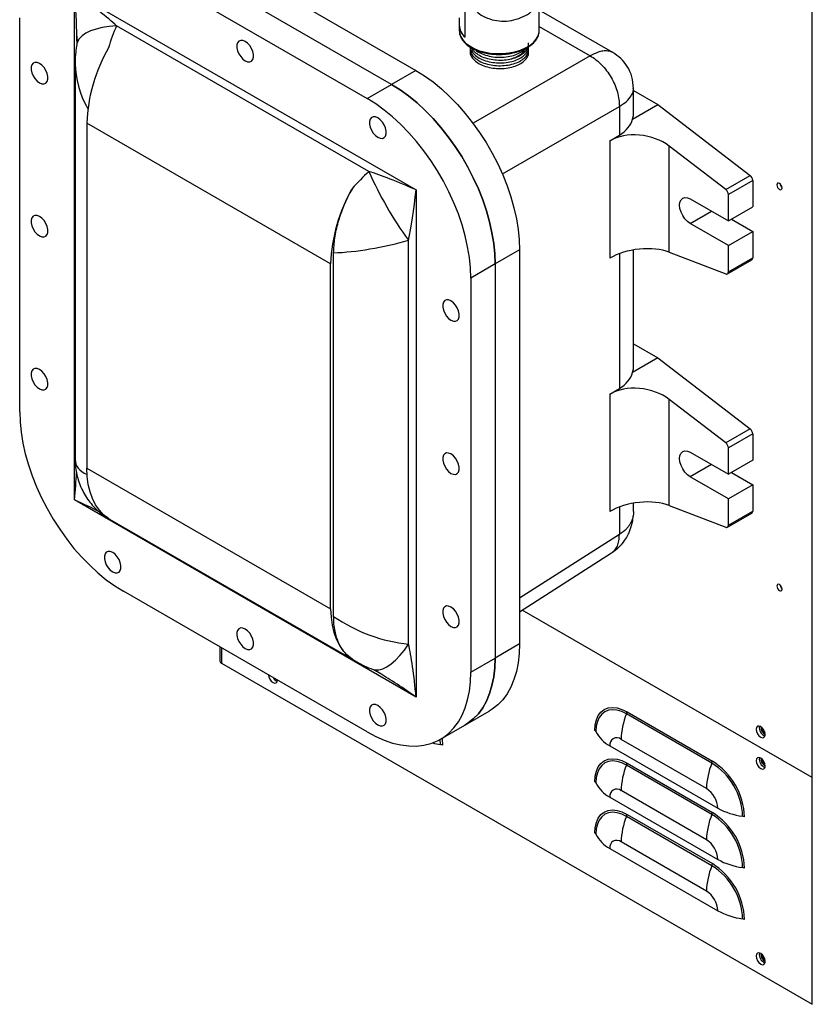
# Model space of a CAD drawing. Units: inches. Extents: x 0 to 122, y 0 to 99.
# Drawn here: x 24 to 36, y 63 to 77 of the extents above; entities that cross this region are included whole.
import ezdxf

# ---------------------------------------------------------------- set-up
doc = ezdxf.new("R2010")
doc.units = ezdxf.units.IN
doc.header["$MEASUREMENT"] = 0

msp = doc.modelspace()

# ---------------------------------------------------------------- linework, layer by layer
at = {"color": 7, "linetype": 'Continuous', "lineweight": 25}
for p, q in [((35.759, 66.074), (35.759, 90.581)), ((26.477, 78.368), (30.012, 76.327)), ((29.659, 76.123), (26.123, 78.164)), ((25.77, 77.96), (29.305, 75.919)), ((25.06, 77.454), (30.015, 74.594)), ((25.06, 70.099), (25.06, 77.454)), ((30.725, 76.809), (30.725, 77.299)), ((31.8, 76.906), (31.8, 77.322)), ((32.867, 76.587), (31.8, 77.204)), ((24.267, 71.377), (24.267, 77.092)), ((29.33, 74.863), (25.671, 76.975)), ((30.64, 76.984), (30.64, 76.906)), ((30.641, 77.089), (30.641, 76.984)), ((25.096, 76.72), (25.093, 76.705)), ((25.071, 76.425), (25.071, 70.683)), ((30.012, 76.327), (29.659, 76.123)), ((29.305, 75.919), (29.659, 76.123)), ((33.168, 75.704), (33.168, 76.067)), ((33.168, 76.036), (33.52, 75.833)), ((33.154, 75.621), (33.52, 75.833)), ((33.52, 75.833), (34.859, 74.804)), ((32.962, 75.805), (32.962, 75.389)), ((28.775, 73.522), (25.239, 75.563)), ((25.239, 75.563), (25.239, 70.559)), ((32.825, 75.305), (32.962, 75.389)), ((32.825, 75.305), (32.825, 73.606)), ((34.505, 74.6), (33.685, 75.23)), ((33.685, 73.693), (33.685, 75.23)), ((34.505, 74.6), (34.859, 74.804)), ((34.896, 74.732), (34.542, 74.528)), ((34.896, 74.732), (34.896, 74.35)), ((30.015, 74.594), (30.015, 67.239)), ((33.99, 74.465), (34.542, 74.146)), ((34.542, 74.146), (34.542, 74.528)), ((34.542, 74.146), (34.896, 74.35)), ((34.586, 74.171), (34.896, 73.993)), ((34.542, 73.788), (33.99, 74.107)), ((34.542, 73.788), (34.896, 73.993)), ((34.896, 73.993), (34.896, 73.61)), ((29.905, 68.007), (29.905, 73.866)), ((31.515, 73.725), (31.161, 73.521)), ((31.515, 73.725), (31.515, 68.009)), ((33.168, 72.029), (33.168, 73.725)), ((33.685, 73.693), (34.505, 73.377)), ((34.542, 73.406), (34.542, 73.788)), ((28.819, 68.408), (28.819, 73.682)), ((34.529, 73.377), (34.883, 73.581)), ((34.542, 73.406), (34.896, 73.61)), ((28.775, 68.518), (28.775, 73.522)), ((31.161, 73.521), (30.808, 73.317)), ((31.161, 73.521), (31.161, 67.805)), ((30.808, 73.317), (30.808, 67.601)), ((33.168, 72.362), (33.52, 72.158)), ((33.52, 72.158), (33.154, 71.947)), ((33.52, 72.158), (34.859, 71.13)), ((32.825, 71.631), (32.962, 71.714)), ((32.825, 71.631), (32.825, 69.931)), ((34.505, 70.926), (33.685, 71.556)), ((33.685, 70.019), (33.685, 71.556)), ((34.859, 71.13), (34.505, 70.926)), ((34.896, 71.058), (34.542, 70.854)), ((34.896, 71.058), (34.896, 70.675)), ((34.542, 70.471), (34.542, 70.854)), ((33.99, 70.79), (34.542, 70.471)), ((25.239, 70.559), (28.775, 68.518)), ((34.896, 70.675), (34.542, 70.471)), ((34.542, 70.114), (33.99, 70.433)), ((34.586, 70.497), (34.896, 70.318)), ((34.896, 70.318), (34.542, 70.114)), ((34.896, 70.318), (34.896, 69.935)), ((30.015, 67.239), (25.06, 70.099)), ((33.168, 69.931), (33.168, 70.051)), ((33.685, 70.019), (34.505, 69.702)), ((34.542, 69.731), (34.542, 70.114)), ((34.529, 69.703), (34.883, 69.907)), ((34.542, 69.731), (34.896, 69.935)), ((25.571, 69.818), (29.129, 67.764)), ((31.515, 68.476), (32.85, 69.33)), ((29.305, 66.733), (25.77, 68.774)), ((35.759, 66.074), (31.554, 68.501)), ((31.515, 68.009), (31.161, 67.805)), ((27.17, 67.966), (27.17, 67.76)), ((27.193, 67.729), (35.759, 62.783)), ((30.808, 67.601), (31.161, 67.805)), ((29.382, 67.643), (29.397, 67.638)), ((30.721, 66.832), (31.075, 67.036)), ((34.304, 66.281), (33.066, 66.996)), ((33.073, 67.026), (34.31, 66.311)), ((30.367, 66.628), (30.721, 66.832)), ((34.225, 65.911), (32.988, 66.626)), ((32.824, 66.531), (34.389, 65.628)), ((33.073, 66.282), (34.31, 65.567)), ((34.304, 65.537), (33.066, 66.252)), ((35.759, 62.783), (35.759, 66.074)), ((34.225, 65.167), (32.988, 65.882)), ((32.824, 65.787), (34.389, 64.884)), ((34.304, 64.793), (33.066, 65.508)), ((33.073, 65.538), (34.31, 64.824)), ((34.225, 64.424), (32.988, 65.138)), ((32.824, 65.043), (34.389, 64.14))]:
    msp.add_line(p, q, dxfattribs=at)
at = {"color": 8, "linetype": 'Continuous', "lineweight": 25}
for p, q in [((31.8, 76.966), (32.537, 76.54)), ((32.537, 76.54), (30.841, 75.561)), ((31.265, 74.826), (32.962, 75.805)), ((33.99, 74.107), (34.299, 74.286)), ((32.962, 73.67), (32.962, 71.714)), ((34.299, 70.611), (33.99, 70.433)), ((32.962, 69.996), (32.962, 69.597)), ((32.962, 69.597), (31.515, 68.672)), ((27.193, 67.953), (27.193, 67.729)), ((30.369, 66.551), (30.365, 66.626))]:
    msp.add_line(p, q, dxfattribs=at)
at = {"color": 8, "linetype": 'Continuous', "lineweight": 25, "flags": 128}
for points in [[(25.671, 76.975), (25.563, 76.966), (25.464, 76.95), (25.374, 76.928), (25.294, 76.901), (25.227, 76.868), (25.172, 76.83), (25.131, 76.788), (25.104, 76.742), (25.096, 76.72)], [(29.397, 67.638), (29.42, 67.633), (29.473, 67.634), (29.53, 67.648), (29.59, 67.677), (29.653, 67.719), (29.716, 67.774), (29.78, 67.841), (29.844, 67.919), (29.905, 68.007)], [(30.391, 66.642), (30.393, 66.629), (30.399, 66.541)]]:
    msp.add_lwpolyline(points, dxfattribs=at)
at = {"color": 7, "linetype": 'Continuous', "lineweight": 25, "flags": 128}
for points in [[(30.64, 76.906), (30.642, 76.877), (30.657, 76.825), (30.686, 76.776), (30.728, 76.729), (30.782, 76.687), (30.847, 76.65), (30.921, 76.619), (31.002, 76.596), (31.089, 76.58), (31.179, 76.572), (31.27, 76.573), (31.36, 76.582), (31.446, 76.598), (31.527, 76.623), (31.6, 76.654), (31.664, 76.691), (31.717, 76.734), (31.757, 76.781), (31.785, 76.831), (31.798, 76.883), (31.8, 76.906)], [(27.537, 76.748), (27.503, 76.762), (27.472, 76.764), (27.445, 76.753), (27.427, 76.73), (27.417, 76.697), (27.417, 76.657), (27.427, 76.614), (27.445, 76.569), (27.472, 76.528), (27.503, 76.493), (27.537, 76.468), (27.572, 76.454), (27.603, 76.452), (27.629, 76.463), (27.648, 76.486), (27.658, 76.519), (27.658, 76.559), (27.648, 76.602), (27.629, 76.647), (27.603, 76.688), (27.572, 76.723), (27.537, 76.748)], [(24.554, 76.429), (24.52, 76.443), (24.488, 76.445), (24.462, 76.434), (24.444, 76.411), (24.434, 76.378), (24.434, 76.338), (24.444, 76.294), (24.462, 76.25), (24.488, 76.209), (24.52, 76.174), (24.554, 76.148), (24.588, 76.134), (24.62, 76.133), (24.646, 76.144), (24.665, 76.167), (24.675, 76.199), (24.675, 76.239), (24.665, 76.283), (24.646, 76.328), (24.62, 76.369), (24.588, 76.404), (24.554, 76.429)], [(30.012, 76.327), (30.136, 76.25), (30.26, 76.161), (30.381, 76.061), (30.5, 75.952), (30.616, 75.833), (30.727, 75.705), (30.834, 75.57), (30.935, 75.429), (31.03, 75.281), (31.118, 75.129), (31.198, 74.973), (31.27, 74.815), (31.334, 74.655), (31.388, 74.495), (31.433, 74.335), (31.469, 74.177), (31.494, 74.022), (31.51, 73.871), (31.515, 73.725)], [(29.659, 76.123), (29.783, 76.046), (29.906, 75.957), (30.028, 75.857), (30.147, 75.748), (30.262, 75.629), (30.374, 75.501), (30.48, 75.366), (30.582, 75.225), (30.676, 75.077), (30.764, 74.925), (30.844, 74.769), (30.917, 74.611), (30.98, 74.451), (31.035, 74.291), (31.08, 74.131), (31.115, 73.973), (31.141, 73.818), (31.156, 73.667), (31.161, 73.521)], [(31.161, 73.521), (31.156, 73.667), (31.141, 73.818), (31.115, 73.973), (31.08, 74.131), (31.035, 74.291), (30.98, 74.451), (30.917, 74.611), (30.844, 74.769), (30.764, 74.925), (30.676, 75.077), (30.582, 75.225), (30.48, 75.366), (30.374, 75.501), (30.262, 75.629), (30.147, 75.748), (30.028, 75.857), (29.906, 75.957), (29.783, 76.046), (29.659, 76.123)], [(30.808, 73.317), (30.803, 73.463), (30.787, 73.614), (30.762, 73.769), (30.726, 73.927), (30.681, 74.087), (30.627, 74.247), (30.563, 74.407), (30.491, 74.565), (30.411, 74.721), (30.323, 74.873), (30.228, 75.021), (30.127, 75.162), (30.02, 75.297), (29.909, 75.425), (29.793, 75.544), (29.674, 75.653), (29.552, 75.753), (29.429, 75.842), (29.305, 75.919)], [(33.154, 75.621), (33.166, 75.674), (33.168, 75.704)], [(29.46, 75.639), (29.426, 75.653), (29.394, 75.654), (29.368, 75.643), (29.349, 75.62), (29.339, 75.588), (29.339, 75.548), (29.349, 75.504), (29.368, 75.459), (29.394, 75.418), (29.426, 75.383), (29.46, 75.358), (29.494, 75.344), (29.525, 75.342), (29.552, 75.353), (29.57, 75.376), (29.58, 75.409), (29.58, 75.449), (29.57, 75.493), (29.552, 75.537), (29.525, 75.578), (29.494, 75.613), (29.46, 75.639)], [(35.284, 74.688), (35.269, 74.693), (35.257, 74.691), (35.249, 74.682), (35.246, 74.667), (35.249, 74.649), (35.257, 74.63), (35.269, 74.614), (35.284, 74.602), (35.298, 74.597), (35.31, 74.599), (35.318, 74.609), (35.321, 74.624), (35.318, 74.642), (35.31, 74.661), (35.298, 74.677), (35.284, 74.688)], [(33.99, 74.107), (33.95, 74.137), (33.912, 74.176), (33.88, 74.223), (33.856, 74.274), (33.84, 74.326), (33.835, 74.375), (33.84, 74.418), (33.856, 74.453), (33.88, 74.475), (33.912, 74.485), (33.95, 74.482), (33.99, 74.465)], [(24.554, 74.209), (24.52, 74.223), (24.488, 74.225), (24.462, 74.214), (24.444, 74.191), (24.434, 74.158), (24.434, 74.118), (24.444, 74.074), (24.462, 74.03), (24.488, 73.989), (24.52, 73.954), (24.554, 73.928), (24.588, 73.914), (24.62, 73.913), (24.646, 73.924), (24.665, 73.947), (24.675, 73.979), (24.675, 74.019), (24.665, 74.063), (24.646, 74.108), (24.62, 74.149), (24.588, 74.184), (24.554, 74.209)], [(34.505, 73.377), (34.513, 73.375), (34.52, 73.374), (34.526, 73.376), (34.532, 73.379), (34.536, 73.383), (34.539, 73.39), (34.541, 73.397), (34.542, 73.406)], [(30.52, 72.985), (30.486, 72.999), (30.455, 73.001), (30.429, 72.989), (30.41, 72.967), (30.4, 72.934), (30.4, 72.894), (30.41, 72.85), (30.429, 72.806), (30.455, 72.764), (30.486, 72.73), (30.52, 72.704), (30.555, 72.69), (30.586, 72.689), (30.612, 72.7), (30.631, 72.722), (30.641, 72.755), (30.641, 72.795), (30.631, 72.839), (30.612, 72.883), (30.586, 72.925), (30.555, 72.959), (30.52, 72.985)], [(24.554, 71.989), (24.52, 72.003), (24.488, 72.005), (24.462, 71.994), (24.444, 71.971), (24.434, 71.938), (24.434, 71.898), (24.444, 71.854), (24.462, 71.81), (24.488, 71.769), (24.52, 71.734), (24.554, 71.708), (24.588, 71.694), (24.62, 71.693), (24.646, 71.704), (24.665, 71.727), (24.675, 71.759), (24.675, 71.799), (24.665, 71.843), (24.646, 71.888), (24.62, 71.929), (24.588, 71.964), (24.554, 71.989)], [(33.154, 71.947), (33.166, 71.999), (33.168, 72.029)], [(24.267, 71.377), (24.272, 71.23), (24.287, 71.079), (24.313, 70.924), (24.348, 70.766), (24.394, 70.607), (24.448, 70.446), (24.512, 70.286), (24.584, 70.128), (24.664, 69.972), (24.752, 69.82), (24.847, 69.673), (24.948, 69.531), (25.054, 69.396), (25.166, 69.269), (25.282, 69.15), (25.401, 69.04), (25.522, 68.941), (25.645, 68.852), (25.77, 68.774)], [(30.52, 70.765), (30.486, 70.779), (30.455, 70.781), (30.429, 70.769), (30.41, 70.747), (30.4, 70.714), (30.4, 70.674), (30.41, 70.63), (30.429, 70.586), (30.455, 70.544), (30.486, 70.51), (30.52, 70.484), (30.555, 70.47), (30.586, 70.469), (30.612, 70.48), (30.631, 70.502), (30.641, 70.535), (30.641, 70.575), (30.631, 70.619), (30.612, 70.663), (30.586, 70.705), (30.555, 70.739), (30.52, 70.765)], [(33.99, 70.433), (33.95, 70.462), (33.912, 70.501), (33.88, 70.548), (33.856, 70.6), (33.84, 70.652), (33.835, 70.701), (33.84, 70.744), (33.856, 70.778), (33.88, 70.801), (33.912, 70.811), (33.95, 70.807), (33.99, 70.79)], [(25.555, 69.828), (25.484, 69.883), (25.422, 69.95), (25.368, 70.028), (25.323, 70.117), (25.287, 70.215), (25.261, 70.322), (25.245, 70.437), (25.239, 70.559)], [(34.505, 69.702), (34.513, 69.7), (34.52, 69.7), (34.526, 69.701), (34.532, 69.704), (34.536, 69.709), (34.539, 69.715), (34.541, 69.723), (34.542, 69.731)], [(25.615, 69.335), (25.581, 69.35), (25.549, 69.351), (25.523, 69.34), (25.504, 69.317), (25.495, 69.285), (25.495, 69.245), (25.504, 69.201), (25.523, 69.156), (25.549, 69.115), (25.581, 69.08), (25.615, 69.055), (25.649, 69.041), (25.681, 69.039), (25.707, 69.05), (25.725, 69.073), (25.735, 69.106), (25.735, 69.146), (25.725, 69.19), (25.707, 69.234), (25.681, 69.275), (25.649, 69.31), (25.615, 69.335)], [(35.284, 68.871), (35.269, 68.876), (35.257, 68.873), (35.249, 68.864), (35.246, 68.849), (35.249, 68.831), (35.257, 68.812), (35.269, 68.796), (35.284, 68.784), (35.298, 68.779), (35.31, 68.781), (35.318, 68.791), (35.321, 68.806), (35.318, 68.824), (35.31, 68.843), (35.298, 68.859), (35.284, 68.871)], [(30.52, 68.545), (30.486, 68.559), (30.455, 68.561), (30.429, 68.55), (30.41, 68.527), (30.4, 68.494), (30.4, 68.454), (30.41, 68.41), (30.429, 68.366), (30.455, 68.324), (30.486, 68.29), (30.52, 68.264), (30.555, 68.25), (30.586, 68.249), (30.612, 68.26), (30.631, 68.282), (30.641, 68.315), (30.641, 68.355), (30.631, 68.399), (30.612, 68.443), (30.586, 68.485), (30.555, 68.519), (30.52, 68.545)], [(28.775, 68.518), (28.781, 68.396), (28.797, 68.281), (28.822, 68.174), (28.858, 68.076), (28.903, 67.987), (28.957, 67.909), (29.02, 67.842), (29.09, 67.787)], [(27.537, 68.226), (27.503, 68.24), (27.472, 68.241), (27.445, 68.23), (27.427, 68.207), (27.417, 68.175), (27.417, 68.135), (27.427, 68.091), (27.445, 68.046), (27.472, 68.005), (27.503, 67.97), (27.537, 67.945), (27.572, 67.931), (27.603, 67.929), (27.629, 67.94), (27.648, 67.963), (27.658, 67.996), (27.658, 68.036), (27.648, 68.08), (27.629, 68.124), (27.603, 68.165), (27.572, 68.2), (27.537, 68.226)], [(31.515, 68.009), (31.51, 67.869), (31.494, 67.735), (31.469, 67.61), (31.433, 67.493), (31.388, 67.385), (31.334, 67.288), (31.27, 67.201), (31.198, 67.126), (31.118, 67.063), (31.075, 67.036)], [(31.161, 67.805), (31.156, 67.665), (31.141, 67.531), (31.115, 67.406), (31.08, 67.289), (31.035, 67.181), (30.98, 67.084), (30.917, 66.997), (30.844, 66.922), (30.764, 66.859), (30.721, 66.832)], [(30.721, 66.832), (30.764, 66.859), (30.844, 66.922), (30.917, 66.997), (30.98, 67.084), (31.035, 67.181), (31.08, 67.289), (31.115, 67.406), (31.141, 67.531), (31.156, 67.665), (31.161, 67.805)], [(27.874, 67.559), (27.879, 67.532), (27.894, 67.499), (27.915, 67.47), (27.94, 67.449), (27.966, 67.44), (27.987, 67.445), (28.002, 67.461), (28.006, 67.483)], [(29.305, 66.733), (29.429, 66.667), (29.552, 66.614), (29.674, 66.573), (29.793, 66.545), (29.909, 66.531), (30.02, 66.529), (30.127, 66.541), (30.228, 66.566), (30.323, 66.604), (30.411, 66.655), (30.491, 66.718), (30.563, 66.793), (30.627, 66.88), (30.681, 66.977), (30.726, 67.084), (30.762, 67.201), (30.787, 67.327), (30.803, 67.461), (30.808, 67.601)], [(29.46, 67.116), (29.426, 67.13), (29.394, 67.132), (29.368, 67.12), (29.349, 67.098), (29.339, 67.065), (29.339, 67.025), (29.349, 66.981), (29.368, 66.937), (29.394, 66.895), (29.426, 66.861), (29.46, 66.835), (29.494, 66.821), (29.525, 66.82), (29.552, 66.831), (29.57, 66.853), (29.58, 66.886), (29.58, 66.926), (29.57, 66.97), (29.552, 67.014), (29.525, 67.056), (29.494, 67.09), (29.46, 67.116)], [(32.605, 66.756), (32.611, 66.837), (32.628, 66.909), (32.656, 66.971), (32.694, 67.021), (32.742, 67.058), (32.798, 67.081), (32.86, 67.089), (32.928, 67.083), (32.999, 67.061), (33.073, 67.026)], [(33.066, 66.996), (32.997, 67.029), (32.929, 67.05), (32.864, 67.056), (32.805, 67.048), (32.752, 67.027), (32.706, 66.992), (32.67, 66.944), (32.643, 66.885), (32.627, 66.816), (32.621, 66.739)], [(35.012, 66.81), (34.986, 66.819), (34.965, 66.815), (34.95, 66.799), (34.945, 66.772), (34.95, 66.74), (34.965, 66.707), (34.986, 66.678), (35.012, 66.658), (35.037, 66.649), (35.058, 66.653), (35.073, 66.67), (35.078, 66.696), (35.073, 66.728), (35.058, 66.761), (35.037, 66.79), (35.012, 66.81)], [(32.605, 66.012), (32.611, 66.093), (32.628, 66.165), (32.656, 66.227), (32.694, 66.278), (32.742, 66.314), (32.798, 66.337), (32.86, 66.345), (32.928, 66.339), (32.999, 66.317), (33.073, 66.282)], [(33.066, 66.252), (32.997, 66.285), (32.929, 66.306), (32.864, 66.312), (32.805, 66.304), (32.752, 66.283), (32.706, 66.248), (32.67, 66.2), (32.643, 66.141), (32.627, 66.072), (32.621, 65.995)], [(35.078, 66.239), (35.073, 66.271), (35.058, 66.304), (35.037, 66.333), (35.012, 66.353), (34.986, 66.362), (34.965, 66.358), (34.95, 66.341), (34.945, 66.315), (34.95, 66.283), (34.965, 66.25), (34.986, 66.221), (35.012, 66.201), (35.037, 66.192), (35.058, 66.196), (35.073, 66.212), (35.078, 66.239)], [(32.605, 65.268), (32.611, 65.349), (32.628, 65.421), (32.656, 65.484), (32.694, 65.534), (32.742, 65.571), (32.798, 65.593), (32.86, 65.602), (32.928, 65.595), (32.999, 65.573), (33.073, 65.538)], [(33.066, 65.508), (32.997, 65.542), (32.929, 65.562), (32.864, 65.568), (32.805, 65.561), (32.752, 65.539), (32.706, 65.504), (32.67, 65.456), (32.643, 65.397), (32.627, 65.328), (32.621, 65.251)], [(35.078, 63.405), (35.073, 63.437), (35.058, 63.47), (35.037, 63.499), (35.012, 63.52), (34.986, 63.529), (34.965, 63.524), (34.95, 63.508), (34.945, 63.482), (34.95, 63.45), (34.965, 63.416), (34.986, 63.388), (35.012, 63.367), (35.037, 63.358), (35.058, 63.362), (35.073, 63.379), (35.078, 63.405)]]:
    msp.add_lwpolyline(points, dxfattribs=at)
at = {"color": 7, "linetype": 'Continuous', "lineweight": 25}
for centre, radius, start, end in [((30.879, 76.991), 0.239, 177.0513, 229.9761), ((30.883, 76.994), 0.243, 182.433, 229.7379), ((27.61, 75.473), 2.372, 150.0361, 177.8269), ((34.088, 76.945), 5.194, 203.6343, 216.3657), ((34.798, 74.728), 0.0977, 2.8993, 51.6651), ((31.145, 73.432), 2.372, 150.0361, 177.8269), ((34.445, 74.523), 0.0977, 2.8993, 51.6651), ((35.375, 74.698), 0.0852, 189.922, 230.0724), ((34.865, 73.606), 0.0306, 304.7317, 6.5798), ((34.798, 71.053), 0.0977, 2.899, 51.6657), ((34.445, 70.849), 0.0977, 2.899, 51.6657), ((34.865, 69.932), 0.0306, 304.7292, 6.5823), ((35.375, 68.88), 0.0852, 189.9225, 230.0719), ((27.209, 67.764), 0.039, 185.6975, 245.6228), ((28.039, 67.574), 0.112, 207.6293, 251.7421), ((33.996, 66.605), 1.009, 157.2232, 178.8236), ((32.99, 67.027), 0.0822, 337.2212, 358.8237), ((32.588, 66.722), 0.0377, 26.0484, 62.5682), ((33.037, 66.942), 0.463, 206.0527, 242.5671), ((35.115, 66.794), 0.125, 168.8996, 251.095), ((35.147, 66.812), 0.136, 180.4555, 239.539), ((35.162, 66.821), 0.146, 185.4877, 234.5072), ((35.144, 66.811), 0.111, 189.4779, 230.5168), ((35.144, 66.811), 0.111, 189.556, 230.4388), ((30.536, 67.731), 1.192, 256.1693, 261.985), ((30.359, 66.469), 0.0822, 61.1792, 82.7803), ((32.924, 66.547), 0.101, 50.7966, 189.2142), ((32.99, 66.283), 0.0822, 337.2213, 358.8237), ((35.234, 65.891), 1.009, 157.2232, 178.8236), ((34.228, 66.313), 0.0822, 337.2212, 358.8237), ((33.79, 65.471), 0.96, 2.3869, 57.6131), ((33.77, 65.459), 1.009, 2.3869, 57.6132), ((35.115, 66.337), 0.125, 168.8996, 251.095), ((35.147, 66.355), 0.136, 180.4555, 239.539), ((35.162, 66.364), 0.146, 185.4877, 234.5072), ((35.144, 66.353), 0.111, 189.4779, 230.5168), ((35.144, 66.353), 0.111, 189.556, 230.4388), ((33.996, 65.861), 1.009, 157.2232, 178.8236), ((32.588, 65.978), 0.0377, 26.0484, 62.5682), ((33.037, 66.198), 0.463, 206.0527, 242.5671), ((32.924, 65.803), 0.101, 50.7966, 189.2142), ((34.033, 65.611), 0.356, 2.6057, 57.3945), ((34.228, 65.569), 0.0822, 337.2213, 358.8237), ((33.77, 64.715), 1.009, 2.3869, 57.6132), ((34.875, 66.512), 1.009, 241.1794, 262.7783), ((33.996, 65.117), 1.009, 157.2232, 178.8236), ((32.99, 65.54), 0.0822, 337.2213, 358.8237), ((35.234, 65.147), 1.009, 157.2232, 178.8236), ((33.79, 64.727), 0.96, 2.3869, 57.6131), ((34.738, 65.429), 0.0822, 61.1792, 82.7803), ((32.588, 65.234), 0.0377, 26.0484, 62.5682), ((33.037, 65.454), 0.463, 206.0527, 242.5671), ((32.924, 65.06), 0.101, 50.7966, 189.2142), ((34.033, 64.868), 0.356, 2.6057, 57.3945), ((34.875, 65.768), 1.009, 241.1794, 262.7783), ((35.234, 64.403), 1.009, 157.2232, 178.8236), ((34.228, 64.825), 0.0822, 337.2213, 358.8237), ((33.79, 63.983), 0.96, 2.3869, 57.6131), ((33.77, 63.971), 1.009, 2.3869, 57.6132), ((34.738, 64.685), 0.0822, 61.1792, 82.7803), ((34.033, 64.124), 0.356, 2.6057, 57.3944), ((34.875, 65.024), 1.009, 241.1794, 262.7783), ((34.738, 63.941), 0.0822, 61.1792, 82.7803), ((35.115, 63.503), 0.125, 168.8996, 251.095), ((35.147, 63.521), 0.136, 180.4543, 239.5402), ((35.162, 63.531), 0.146, 185.4875, 234.5074), ((35.144, 63.52), 0.111, 189.4778, 230.5169), ((35.144, 63.52), 0.111, 189.5562, 230.4387)]:
    msp.add_arc(centre, radius, start, end, dxfattribs=at)
for centre, major_axis, ratio, start_param, end_param in [((24.972, 77.403), (0.798, -0.558), 0.095079, 0.57303, 1.526423), ((26.728, 76.045), (0.045, 1.756), 0.717175, 1.030937, 1.232889), ((24.972, 77.403), (-0.084, 0.97), 0.095078, 3.971348, 4.064099), ((32.418, 75.788), (0.745, -0.128), 0.66196, 5.637555, 6.204673), ((33.261, 74.985), (0.596, -0.103), 0.66196, 0.898986, 2.495962), ((29.628, 74.371), (1.195, 1.216), 0.328719, 1.487596, 1.689548), ((29.926, 74.543), (0.799, -0.352), 0.094551, 1.501693, 2.455087), ((29.926, 74.543), (0.094, 0.868), 0.094553, 3.828078, 4.781471), ((29.628, 74.371), (1.65, 0.427), 0.328597, 4.116589, 4.795547), ((33.261, 73.448), (0.599, 0.074), 0.476069, 0.726426, 2.323403), ((32.418, 72.113), (0.745, -0.128), 0.66196, 5.637555, 6.204673), ((33.261, 71.311), (0.596, -0.103), 0.66196, 0.898986, 2.495962), ((33.261, 69.774), (0.599, 0.074), 0.476069, 0.726426, 2.323403), ((26.728, 71.062), (1.195, 1.216), 0.328719, 3.192432, 3.226469), ((29.628, 69.388), (1.543, -0.839), 0.717138, 4.573135, 5.252093), ((29.926, 67.188), (-0.084, 0.97), 0.095078, 4.756747, 5.71014), ((29.926, 67.188), (0.798, -0.558), 0.095079, 2.218679, 2.311903)]:
    msp.add_ellipse(centre, major_axis=major_axis, ratio=ratio, start_param=start_param, end_param=end_param, dxfattribs=at)
at = {"color": 8, "linetype": 'Continuous', "lineweight": 25}
for centre, major_axis, ratio, start_param, end_param in [((24.972, 77.403), (-0.084, 0.97), 0.095078, 4.064099, 4.756747), ((26.728, 76.045), (1.543, -0.839), 0.717138, 3.513579, 3.986945), ((26.728, 71.062), (1.65, 0.427), 0.328597, 3.056755, 3.515503), ((24.972, 70.048), (0.094, 0.868), 0.094553, 4.781471, 5.265415), ((24.972, 70.048), (0.799, -0.352), 0.094551, 1.019936, 1.501693), ((29.628, 69.388), (0.045, 1.756), 0.717175, 2.735772, 2.769657), ((29.926, 67.188), (0.798, -0.558), 0.095079, 1.526423, 2.218679)]:
    msp.add_ellipse(centre, major_axis=major_axis, ratio=ratio, start_param=start_param, end_param=end_param, dxfattribs=at)
at = {"color": 7, "linetype": 'Continuous', "lineweight": 25}
for points, knots in [([(31.837, 77.468), (31.842, 77.503), (31.85, 77.565), (31.86, 77.44), (31.841, 77.684), (31.791, 77.747), (31.706, 77.85), (31.594, 77.914), (31.462, 77.955), (31.32, 77.965), (31.176, 77.945), (31.041, 77.894), (30.924, 77.817), (30.833, 77.719), (30.774, 77.606), (30.751, 77.487), (30.766, 77.368), (30.818, 77.258), (30.903, 77.165), (31.015, 77.094), (31.147, 77.051), (31.29, 77.038), (31.435, 77.055), (31.57, 77.103), (31.688, 77.177), (31.779, 77.272), (31.84, 77.382), (31.85, 77.46), (31.856, 77.498)], [0, 0, 0, 0, 0.022795, 0.0401412, 0.0831112, 0.1234249, 0.1630502, 0.2026754, 0.2429887, 0.2826144, 0.3222398, 0.3625532, 0.4021784, 0.4418038, 0.4821173, 0.5217428, 0.561368, 0.6016817, 0.641307, 0.6809323, 0.7212457, 0.7608712, 0.8004965, 0.8408101, 0.8804355, 0.920061, 0.9603745, 1, 1, 1, 1]), ([(30.642, 76.874), (30.644, 76.865), (30.649, 76.838), (30.667, 76.796), (30.699, 76.749), (30.743, 76.705), (30.797, 76.666), (30.86, 76.631), (30.931, 76.603), (31.008, 76.581), (31.089, 76.566), (31.174, 76.559), (31.259, 76.559), (31.343, 76.566), (31.425, 76.58), (31.502, 76.601), (31.574, 76.629), (31.638, 76.663), (31.693, 76.702), (31.738, 76.747), (31.772, 76.795), (31.793, 76.847), (31.801, 76.886), (31.799, 76.908), (31.798, 76.912)], [0, 0, 0, 0, 0.0260932, 0.0723664, 0.1190995, 0.1666363, 0.2147941, 0.2632564, 0.3117707, 0.360232, 0.4086277, 0.4569748, 0.5053017, 0.5536385, 0.6020097, 0.6504479, 0.6989842, 0.7476467, 0.79643, 0.8452394, 0.8938035, 0.9417335, 0.9887464, 1, 1, 1, 1]), ([(25.093, 76.705), (25.088, 76.668), (25.077, 76.585), (25.07, 76.491), (25.072, 76.434), (25.072, 76.424)], [0, 0, 0, 0, 0.3952953, 0.8950519, 1, 1, 1, 1]), ([(25.096, 76.826), (25.097, 76.813), (25.098, 76.789), (25.098, 76.757), (25.098, 76.733), (25.097, 76.725), (25.097, 76.721)], [0, 0, 0, 0, 0.281443, 0.534389, 0.76936, 1, 1, 1, 1]), ([(30.797, 76.68), (30.797, 76.67), (30.798, 76.638), (30.83, 76.585), (30.889, 76.529), (30.972, 76.483), (31.072, 76.451), (31.182, 76.436), (31.294, 76.437), (31.402, 76.455), (31.497, 76.488), (31.573, 76.534), (31.624, 76.59), (31.648, 76.643), (31.644, 76.675), (31.642, 76.686)], [0, 0, 0, 0, 0.03784, 0.122085, 0.204891, 0.287698, 0.371942, 0.454748, 0.537555, 0.621799, 0.704606, 0.787413, 0.871656, 0.954463, 1, 1, 1, 1]), ([(30.818, 76.656), (30.823, 76.646), (30.837, 76.615), (30.89, 76.57), (30.972, 76.524), (31.072, 76.492), (31.182, 76.477), (31.294, 76.478), (31.402, 76.495), (31.497, 76.529), (31.573, 76.575), (31.624, 76.631), (31.648, 76.684), (31.644, 76.716), (31.642, 76.727)], [0, 0, 0, 0, 0.0415313, 0.1319352, 0.2223399, 0.3143138, 0.4047183, 0.4951232, 0.587097, 0.677502, 0.7679068, 0.8598801, 0.9502843, 1, 1, 1, 1]), ([(30.797, 76.636), (30.798, 76.627), (30.798, 76.596), (30.83, 76.544), (30.889, 76.488), (30.972, 76.442), (31.072, 76.411), (31.182, 76.395), (31.294, 76.396), (31.402, 76.414), (31.497, 76.447), (31.573, 76.493), (31.624, 76.549), (31.648, 76.602), (31.644, 76.634), (31.642, 76.645)], [0, 0, 0, 0, 0.034482, 0.119021, 0.202116, 0.285212, 0.36975, 0.452845, 0.535941, 0.620479, 0.703575, 0.786671, 0.871208, 0.954304, 1, 1, 1, 1]), ([(30.797, 76.595), (30.798, 76.586), (30.798, 76.555), (30.83, 76.504), (30.889, 76.447), (30.972, 76.402), (31.072, 76.37), (31.182, 76.354), (31.294, 76.355), (31.402, 76.373), (31.497, 76.406), (31.573, 76.453), (31.624, 76.508), (31.648, 76.561), (31.644, 76.593), (31.642, 76.605)], [0, 0, 0, 0, 0.034482, 0.119021, 0.202116, 0.285212, 0.36975, 0.452845, 0.535941, 0.620479, 0.703575, 0.786671, 0.871208, 0.954304, 1, 1, 1, 1]), ([(30.879, 76.625), (30.883, 76.621), (30.907, 76.598), (30.973, 76.565), (31.072, 76.533), (31.182, 76.517), (31.294, 76.519), (31.402, 76.536), (31.496, 76.57), (31.56, 76.605), (31.582, 76.631), (31.588, 76.638)], [0, 0, 0, 0, 0.030628, 0.161342, 0.294325, 0.425039, 0.555754, 0.688737, 0.819452, 0.950166, 1, 1, 1, 1]), ([(31.388, 76.496), (31.416, 76.505), (31.473, 76.522), (31.539, 76.564), (31.581, 76.605), (31.59, 76.632), (31.593, 76.641)], [0, 0, 0, 0, 0.277481, 0.569581, 0.86675, 1, 1, 1, 1]), ([(33.168, 76.068), (33.163, 76.125), (33.154, 76.236), (33.084, 76.385), (32.989, 76.505), (32.907, 76.56), (32.868, 76.587)], [0, 0, 0, 0, 0.273416, 0.531026, 0.773128, 1, 1, 1, 1]), ([(32.537, 76.54), (32.566, 76.522), (32.623, 76.487), (32.704, 76.413), (32.779, 76.326), (32.844, 76.227), (32.897, 76.122), (32.935, 76.013), (32.959, 75.905), (32.961, 75.839), (32.962, 75.805)], [0, 0, 0, 0, 0.125, 0.25, 0.375, 0.499999, 0.624999, 0.75, 0.875, 1, 1, 1, 1]), ([(28.819, 73.682), (28.822, 73.752), (28.829, 73.895), (28.879, 74.118), (28.954, 74.337), (29.027, 74.5), (29.077, 74.592), (29.09, 74.617)], [0, 0, 0, 0, 0.238795, 0.486354, 0.700964, 0.921164, 1, 1, 1, 1]), ([(25.072, 70.683), (25.072, 70.68), (25.07, 70.641), (25.077, 70.568), (25.094, 70.464), (25.123, 70.359), (25.165, 70.255), (25.22, 70.155), (25.283, 70.065), (25.355, 69.983), (25.433, 69.912), (25.505, 69.857), (25.554, 69.829), (25.572, 69.818)], [0, 0, 0, 0, 0.010103, 0.10996, 0.21022, 0.310759, 0.421985, 0.530504, 0.636217, 0.739379, 0.84015, 0.938619, 1, 1, 1, 1]), ([(32.85, 69.33), (32.888, 69.358), (32.958, 69.41), (33.035, 69.501), (33.084, 69.582), (33.115, 69.651), (33.136, 69.713), (33.156, 69.784), (33.159, 69.838), (33.161, 69.868)], [0, 0, 0, 0, 0.21947, 0.402528, 0.547673, 0.660658, 0.753629, 0.8592, 1, 1, 1, 1]), ([(29.09, 67.787), (29.052, 67.817), (28.974, 67.879), (28.889, 68.018), (28.842, 68.163), (28.822, 68.297), (28.82, 68.371), (28.819, 68.408)], [0, 0, 0, 0, 0.238586, 0.484693, 0.737097, 0.868552, 1, 1, 1, 1]), ([(29.129, 67.765), (29.163, 67.745), (29.238, 67.703), (29.324, 67.666), (29.374, 67.646), (29.382, 67.643)], [0, 0, 0, 0, 0.419552, 0.908316, 1, 1, 1, 1]), ([(29.398, 67.638), (29.402, 67.636), (29.409, 67.632), (29.43, 67.621), (29.458, 67.605), (29.478, 67.591), (29.489, 67.584)], [0, 0, 0, 0, 0.230625, 0.465597, 0.718549, 1, 1, 1, 1])]:
    msp.add_open_spline(points, degree=3, knots=knots, dxfattribs=at)
at = {"color": 8, "linetype": 'Continuous', "lineweight": 25}
for points, knots in [([(32.869, 76.586), (32.864, 76.589), (32.853, 76.595), (32.818, 76.608), (32.774, 76.613), (32.724, 76.609), (32.689, 76.602), (32.629, 76.585), (32.576, 76.559), (32.537, 76.54)], [0, 0, 0, 0, 0.0651078, 0.1532922, 0.4074257, 0.5082379, 0.6082401, 0.7074526, 1, 1, 1, 1]), ([(32.962, 75.805), (32.998, 75.829), (33.071, 75.878), (33.122, 75.94), (33.147, 75.982), (33.156, 76.006), (33.166, 76.034), (33.165, 76.055), (33.164, 76.068)], [0, 0, 0, 0, 0.2944433, 0.595791, 0.679503, 0.7648845, 0.8519471, 1, 1, 1, 1]), ([(33.167, 69.931), (33.167, 69.923), (33.167, 69.904), (33.161, 69.852), (33.144, 69.797), (33.114, 69.743), (33.091, 69.71), (33.046, 69.657), (32.998, 69.623), (32.962, 69.597)], [0, 0, 0, 0, 0.057389, 0.146302, 0.402534, 0.504178, 0.605006, 0.705037, 1, 1, 1, 1]), ([(32.849, 69.331), (32.865, 69.342), (32.899, 69.367), (32.935, 69.428), (32.959, 69.505), (32.961, 69.566), (32.962, 69.597)], [0, 0, 0, 0, 0.224281, 0.482855, 0.741427, 1, 1, 1, 1])]:
    msp.add_open_spline(points, degree=3, knots=knots, dxfattribs=at)

doc.saveas('drawing.dxf')
